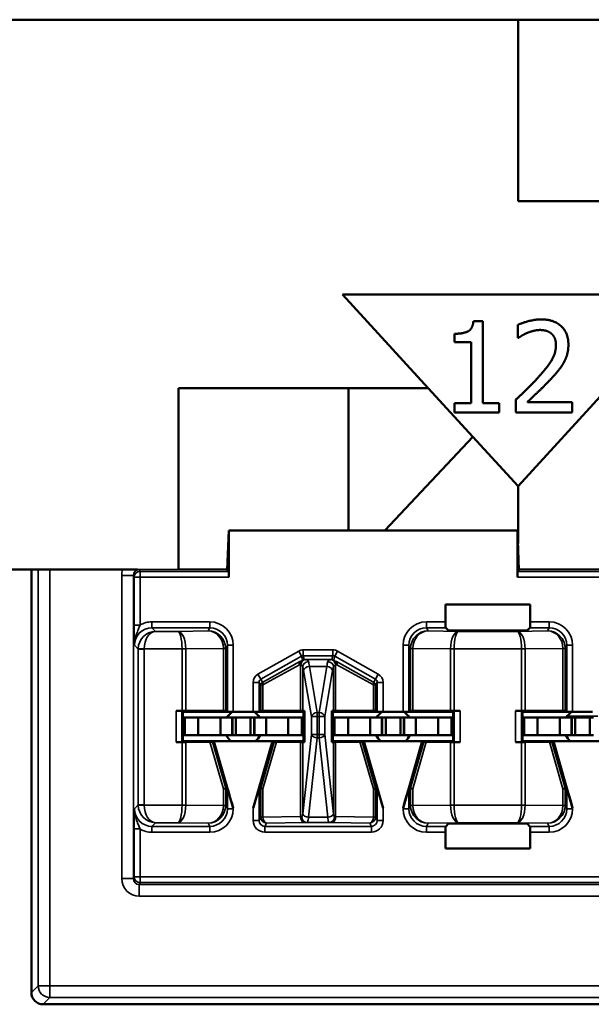
# Model space of a CAD drawing. Units: inches. Extents: x 0.1 to 45.2, y 0.8 to 28.5.
# Drawn here: x 14.8 to 15.3, y 9.1 to 9.9 of the extents above; entities that cross this region are included whole.
import ezdxf

# ---------------------------------------------------------------- set-up
doc = ezdxf.new("R2010")
doc.units = ezdxf.units.IN
doc.header["$LTSCALE"] = 1.333333
doc.header["$MEASUREMENT"] = 0
doc.layers.add('Visible (ANSI)', color=7, linetype='Continuous', lineweight=50)
doc.layers.add('Visible Narrow (ANSI)', color=7, linetype='Continuous', lineweight=35)

msp = doc.modelspace()

# ---------------------------------------------------------------- linework, layer by layer
at = {"layer": 'Visible (ANSI)'}
for p, q in [((14.68426, 9.90299), (15.19326, 9.90299)), ((15.19326, 9.90299), (15.33826, 9.90299)), ((15.19326, 9.74799), (15.19326, 9.90299)), ((15.55157, 9.74799), (15.19326, 9.74799)), ((15.11657, 9.58799), (15.04326, 9.66799)), ((15.04326, 9.66799), (15.34326, 9.66799)), ((15.15512, 9.64542), (15.16321, 9.64542)), ((15.16321, 9.64542), (15.16321, 9.57513)), ((15.19305, 9.63101), (15.19305, 9.64214)), ((15.139, 9.62741), (15.139, 9.63455)), ((15.19362, 9.63101), (15.19305, 9.63101)), ((15.15316, 9.62741), (15.139, 9.62741)), ((15.15316, 9.57513), (15.15316, 9.62741)), ((14.90326, 9.43318), (14.90326, 9.58799)), ((14.90326, 9.58799), (15.11657, 9.58799)), ((15.04826, 9.46641), (15.04826, 9.58799)), ((15.11657, 9.58799), (15.15452, 9.54657)), ((15.19326, 9.50429), (15.26996, 9.58799)), ((15.1914, 9.56717), (15.1914, 9.57823)), ((15.139, 9.57513), (15.15316, 9.57513)), ((15.139, 9.56717), (15.139, 9.57513)), ((15.16321, 9.57513), (15.17706, 9.57513)), ((15.17706, 9.57513), (15.17706, 9.56717)), ((15.2012, 9.57621), (15.23951, 9.57621)), ((15.23951, 9.57621), (15.23951, 9.56717)), ((15.17706, 9.56717), (15.139, 9.56717)), ((15.23951, 9.56717), (15.1914, 9.56717)), ((15.07952, 9.46641), (15.15452, 9.54657)), ((15.15452, 9.54657), (15.19326, 9.50429)), ((15.19326, 9.50429), (15.19326, 9.45537)), ((14.94485, 9.4329), (14.94602, 9.46641)), ((14.9462, 9.46641), (14.94602, 9.46641)), ((14.9462, 9.46641), (15.1927, 9.46641)), ((14.9462, 9.42644), (14.9462, 9.46641)), ((15.1927, 9.46641), (15.19288, 9.46641)), ((15.1927, 9.46641), (15.1927, 9.42644)), ((15.19288, 9.46641), (15.19405, 9.4329)), ((14.86821, 9.43299), (14.39426, 9.43299)), ((14.77745, 9.43299), (14.77745, 9.0714)), ((14.77745, 9.0764), (14.77745, 9.43299)), ((14.9445, 9.4329), (14.94443, 9.43299)), ((14.94485, 9.43299), (14.94443, 9.43299)), ((14.9445, 9.4329), (14.94485, 9.4329)), ((14.94603, 9.43143), (14.94485, 9.4329)), ((15.19405, 9.4329), (15.19287, 9.43143)), ((15.19446, 9.43299), (15.19404, 9.43299)), ((15.19405, 9.4329), (15.1944, 9.4329)), ((15.19446, 9.43299), (15.1944, 9.4329)), ((15.13135, 9.38832), (15.13135, 9.40321)), ((15.13135, 9.40321), (15.20355, 9.40321)), ((15.20355, 9.40321), (15.20355, 9.38832)), ((15.13389, 9.38087), (15.13144, 9.38332)), ((15.19601, 9.38079), (15.13888, 9.38079)), ((15.20346, 9.38332), (15.20101, 9.38087)), ((14.90618, 9.31228), (14.9011, 9.31228)), ((14.90695, 9.31141), (14.9061, 9.31226)), ((14.90695, 9.31141), (14.90695, 9.28641)), ((14.90695, 9.31141), (14.94991, 9.31141)), ((14.94162, 9.31216), (14.90933, 9.31227)), ((14.94348, 9.31214), (14.94491, 9.31143)), ((14.94991, 9.31141), (14.96699, 9.31141)), ((14.96699, 9.31141), (15.00995, 9.31141)), ((14.97199, 9.31143), (14.97342, 9.31214)), ((15.00748, 9.31227), (14.97527, 9.31216)), ((15.00926, 9.31229), (15.01087, 9.31233)), ((15.00995, 9.31141), (15.01087, 9.31233)), ((15.00995, 9.28641), (15.00995, 9.31141)), ((15.01087, 9.31233), (15.01087, 9.28548)), ((15.03403, 9.28548), (15.03403, 9.31233)), ((15.03403, 9.31233), (15.03563, 9.31229)), ((15.03495, 9.31141), (15.03403, 9.31233)), ((15.03495, 9.31141), (15.03495, 9.28641)), ((15.03495, 9.31141), (15.07791, 9.31141)), ((15.06962, 9.31216), (15.03741, 9.31227)), ((15.07148, 9.31214), (15.07291, 9.31143)), ((15.07791, 9.31141), (15.09499, 9.31141)), ((15.13795, 9.31141), (15.09499, 9.31141)), ((15.09999, 9.31143), (15.10142, 9.31214)), ((15.13557, 9.31227), (15.10327, 9.31216)), ((15.1388, 9.31226), (15.13795, 9.31141)), ((15.13795, 9.28641), (15.13795, 9.31141)), ((15.1438, 9.31228), (15.13872, 9.31228)), ((15.19618, 9.31228), (15.1911, 9.31228)), ((15.19695, 9.31141), (15.1961, 9.31226)), ((15.19695, 9.31141), (15.19695, 9.28641)), ((15.19695, 9.31141), (15.23991, 9.31141)), ((15.23162, 9.31216), (15.19933, 9.31227)), ((15.23348, 9.31214), (15.23491, 9.31143)), ((15.23991, 9.31141), (15.25699, 9.31141)), ((14.90845, 9.30641), (14.90695, 9.30641)), ((14.92, 9.30641), (14.90845, 9.30641)), ((14.90845, 9.29141), (14.90845, 9.30641)), ((14.92, 9.30641), (14.93895, 9.30641)), ((14.92, 9.29141), (14.92, 9.30641)), ((14.93895, 9.30641), (14.94895, 9.30641)), ((14.93895, 9.29141), (14.93895, 9.30641)), ((14.9492, 9.30641), (14.94895, 9.30641)), ((14.94895, 9.29141), (14.94895, 9.30641)), ((14.9492, 9.30641), (14.9522, 9.30641)), ((14.9492, 9.29141), (14.9492, 9.30641)), ((14.9522, 9.30641), (14.9647, 9.30641)), ((14.9522, 9.29141), (14.9522, 9.30641)), ((14.9677, 9.30641), (14.9647, 9.30641)), ((14.9647, 9.29141), (14.9647, 9.30641)), ((14.9677, 9.30641), (14.96795, 9.30641)), ((14.9677, 9.29141), (14.9677, 9.30641)), ((14.97795, 9.30641), (14.96795, 9.30641)), ((14.96795, 9.29141), (14.96795, 9.30641)), ((14.9969, 9.30641), (14.97795, 9.30641)), ((14.97795, 9.29141), (14.97795, 9.30641)), ((14.9969, 9.30641), (15.00845, 9.30641)), ((14.9969, 9.29141), (14.9969, 9.30641)), ((15.00845, 9.30641), (15.00995, 9.30641)), ((15.00845, 9.29141), (15.00845, 9.30641)), ((15.03645, 9.30641), (15.03495, 9.30641)), ((15.048, 9.30641), (15.03645, 9.30641)), ((15.03645, 9.29141), (15.03645, 9.30641)), ((15.048, 9.30641), (15.06695, 9.30641)), ((15.048, 9.29141), (15.048, 9.30641)), ((15.06695, 9.30641), (15.07695, 9.30641)), ((15.06695, 9.29141), (15.06695, 9.30641)), ((15.0772, 9.30641), (15.07695, 9.30641)), ((15.07695, 9.29141), (15.07695, 9.30641)), ((15.0772, 9.30641), (15.0802, 9.30641)), ((15.0772, 9.29141), (15.0772, 9.30641)), ((15.0802, 9.30641), (15.0927, 9.30641)), ((15.0802, 9.29141), (15.0802, 9.30641)), ((15.0957, 9.30641), (15.0927, 9.30641)), ((15.0927, 9.29141), (15.0927, 9.30641)), ((15.0957, 9.30641), (15.09595, 9.30641)), ((15.0957, 9.29141), (15.0957, 9.30641)), ((15.10595, 9.30641), (15.09595, 9.30641)), ((15.09595, 9.29141), (15.09595, 9.30641)), ((15.1249, 9.30641), (15.10595, 9.30641)), ((15.10595, 9.29141), (15.10595, 9.30641)), ((15.1249, 9.30641), (15.13645, 9.30641)), ((15.1249, 9.29141), (15.1249, 9.30641)), ((15.13645, 9.30641), (15.13795, 9.30641)), ((15.13645, 9.29141), (15.13645, 9.30641)), ((15.19845, 9.30641), (15.19695, 9.30641)), ((15.21, 9.30641), (15.19845, 9.30641)), ((15.19845, 9.29141), (15.19845, 9.30641)), ((15.21, 9.30641), (15.22895, 9.30641)), ((15.21, 9.29141), (15.21, 9.30641)), ((15.22895, 9.30641), (15.23895, 9.30641)), ((15.22895, 9.29141), (15.22895, 9.30641)), ((15.2392, 9.30641), (15.23895, 9.30641)), ((15.23895, 9.29141), (15.23895, 9.30641)), ((15.2392, 9.30641), (15.2422, 9.30641)), ((15.2392, 9.29141), (15.2392, 9.30641)), ((15.2422, 9.30641), (15.2547, 9.30641)), ((15.2422, 9.29141), (15.2422, 9.30641)), ((15.2577, 9.30641), (15.2547, 9.30641)), ((15.2547, 9.29141), (15.2547, 9.30641)), ((14.90845, 9.29141), (14.90695, 9.29141)), ((14.92, 9.29141), (14.90845, 9.29141)), ((14.92, 9.29141), (14.93895, 9.29141)), ((14.93895, 9.29141), (14.94895, 9.29141)), ((14.9492, 9.29141), (14.94895, 9.29141)), ((14.9492, 9.29141), (14.9522, 9.29141)), ((14.9522, 9.29141), (14.9647, 9.29141)), ((14.9677, 9.29141), (14.9647, 9.29141)), ((14.9677, 9.29141), (14.96795, 9.29141)), ((14.97795, 9.29141), (14.96795, 9.29141)), ((14.9969, 9.29141), (14.97795, 9.29141)), ((14.9969, 9.29141), (15.00845, 9.29141)), ((15.00845, 9.29141), (15.00995, 9.29141)), ((15.03645, 9.29141), (15.03495, 9.29141)), ((15.048, 9.29141), (15.03645, 9.29141)), ((15.048, 9.29141), (15.06695, 9.29141)), ((15.06695, 9.29141), (15.07695, 9.29141)), ((15.0772, 9.29141), (15.07695, 9.29141)), ((15.0772, 9.29141), (15.0802, 9.29141)), ((15.0802, 9.29141), (15.0927, 9.29141)), ((15.0957, 9.29141), (15.0927, 9.29141)), ((15.0957, 9.29141), (15.09595, 9.29141)), ((15.10595, 9.29141), (15.09595, 9.29141)), ((15.1249, 9.29141), (15.10595, 9.29141)), ((15.1249, 9.29141), (15.13645, 9.29141)), ((15.13645, 9.29141), (15.13795, 9.29141)), ((15.19845, 9.29141), (15.19695, 9.29141)), ((15.21, 9.29141), (15.19845, 9.29141)), ((15.21, 9.29141), (15.22895, 9.29141)), ((15.22895, 9.29141), (15.23895, 9.29141)), ((15.2392, 9.29141), (15.23895, 9.29141)), ((15.2392, 9.29141), (15.2422, 9.29141)), ((15.2422, 9.29141), (15.2547, 9.29141)), ((15.2577, 9.29141), (15.2547, 9.29141)), ((14.9011, 9.28553), (14.90618, 9.28553)), ((14.9061, 9.28555), (14.90695, 9.28641)), ((14.90695, 9.28641), (14.93345, 9.28641)), ((14.90933, 9.28554), (14.93001, 9.28561)), ((14.93345, 9.28641), (14.93206, 9.28563)), ((14.98345, 9.28641), (14.93345, 9.28641)), ((14.93345, 9.28641), (14.94991, 9.22917)), ((14.98345, 9.28641), (14.96699, 9.22917)), ((14.98484, 9.28563), (14.98345, 9.28641)), ((14.98345, 9.28641), (15.00995, 9.28641)), ((14.98689, 9.28561), (15.00748, 9.28554)), ((15.01087, 9.28548), (15.00926, 9.28552)), ((15.00995, 9.28641), (15.01087, 9.28548)), ((15.03495, 9.28641), (15.03403, 9.28548)), ((15.03563, 9.28552), (15.03403, 9.28548)), ((15.03495, 9.28641), (15.06145, 9.28641)), ((15.03741, 9.28554), (15.05801, 9.28561)), ((15.06145, 9.28641), (15.06006, 9.28563)), ((15.11145, 9.28641), (15.06145, 9.28641)), ((15.06145, 9.28641), (15.07791, 9.22917)), ((15.11145, 9.28641), (15.09499, 9.22917)), ((15.11284, 9.28563), (15.11145, 9.28641)), ((15.11145, 9.28641), (15.13795, 9.28641)), ((15.11489, 9.28561), (15.13557, 9.28554)), ((15.1388, 9.28555), (15.13795, 9.28641)), ((15.13872, 9.28553), (15.1438, 9.28553)), ((15.19618, 9.28553), (15.1911, 9.28553)), ((15.1961, 9.28555), (15.19695, 9.28641)), ((15.19695, 9.28641), (15.22345, 9.28641)), ((15.19933, 9.28554), (15.22001, 9.28561)), ((15.22345, 9.28641), (15.22206, 9.28563)), ((15.27345, 9.28641), (15.22345, 9.28641)), ((15.22345, 9.28641), (15.23991, 9.22917)), ((14.94491, 9.2464), (14.94348, 9.2462)), ((14.97342, 9.2462), (14.97199, 9.2464)), ((15.07291, 9.2464), (15.07148, 9.2462)), ((15.10142, 9.2462), (15.09999, 9.2464)), ((15.23491, 9.2464), (15.23348, 9.2462)), ((15.13144, 9.21349), (15.13389, 9.21594)), ((15.13888, 9.21602), (15.19601, 9.21602)), ((15.20101, 9.21594), (15.20346, 9.21349)), ((15.13135, 9.1946), (15.13135, 9.20849)), ((15.20355, 9.20849), (15.20355, 9.1946)), ((15.20355, 9.1946), (15.13135, 9.1946)), ((14.78745, 9.06141), (18.99745, 9.06141)), ((15.34745, 9.06141), (14.79245, 9.06141))]:
    msp.add_line(p, q, dxfattribs=at)
for centre, start, end in [((14.95845, 9.29841), 125.65909, 150), ((14.95845, 9.29841), 30, 54.34091), ((15.08645, 9.29841), 125.65909, 150), ((15.08645, 9.29841), 30, 54.34091), ((15.24845, 9.29841), 125.65909, 150), ((14.95845, 9.29841), 205.94448, 228.59038), ((14.95845, 9.29841), 311.40962, 334.05552), ((15.08645, 9.29841), 205.94448, 228.59038), ((15.08645, 9.29841), 311.40962, 334.05552), ((15.24845, 9.29841), 205.94448, 228.59038)]:
    msp.add_arc(centre, 0.016, start, end, dxfattribs=at)
for centre, major_axis, ratio, start_param, end_param in [((14.94445, 9.44298), (0, 0.01), 0.034921, 2.8369, 3.097959), ((14.94602, 9.42644), (0, 0.005), 0.034921, 4.712389, 6.239552), ((15.19288, 9.42644), (0, -0.005), 0.034921, 3.185226, 4.712389), ((15.19445, 9.44298), (0, -0.01), 0.034921, 0.043633, 0.304693), ((15.13144, 9.38832), (0, 0.005), 0.017455, 1.570796, 3.124139), ((15.20346, 9.38832), (0, -0.005), 0.017455, 0.017453, 1.570796), ((15.13888, 9.38087), (0.005, 0), 0.017455, 3.159046, 4.712389), ((15.19601, 9.38087), (0.005, 0), 0.017455, 4.712389, 6.265732), ((14.9011, 9.31226), (0.005, 0), 0.004363, 0.004363, 1.570796), ((14.90618, 9.31226), (0.005, 0), 0.004363, 0.889498, 1.570796), ((14.93848, 9.31214), (0.005, 0), 0.004363, 0.008727, 0.889498), ((14.94991, 9.31143), (0.005, 0), 0.004363, 3.150319, 4.712389), ((14.96699, 9.31143), (0.005, 0), 0.004363, 4.712389, 6.274458), ((14.97842, 9.31214), (0.005, 0), 0.004363, 2.252095, 3.132866), ((15.00434, 9.31229), (0.005, 0), 0.004363, 5.393687, 6.114795), ((15.04056, 9.31229), (0.005, 0), 0.004363, 3.309983, 4.031091), ((15.06648, 9.31214), (0.005, 0), 0.004363, 0.008727, 0.889498), ((15.07791, 9.31143), (0.005, 0), 0.004363, 3.150319, 4.712389), ((15.09499, 9.31143), (0.005, 0), 0.004363, 4.712389, 6.274458), ((15.10642, 9.31214), (0.005, 0), 0.004363, 2.252095, 3.132866), ((15.13872, 9.31226), (0.005, 0), 0.004363, 1.570796, 2.252095), ((15.1438, 9.31226), (0.005, 0), 0.004363, 1.570796, 3.137229), ((15.1911, 9.31226), (0.005, 0), 0.004363, 0.004363, 1.570796), ((15.19618, 9.31226), (0.005, 0), 0.004363, 0.889498, 1.570796), ((15.22848, 9.31214), (0.005, 0), 0.004363, 0.008727, 0.889498), ((15.23991, 9.31143), (0.005, 0), 0.004363, 3.150319, 4.712389), ((14.9011, 9.28555), (-0.005, 0), 0.004363, 1.570796, 3.137229), ((14.90618, 9.28555), (-0.005, 0), 0.004363, 1.570796, 2.252094), ((14.92685, 9.28563), (0.00521, 0), 0.004293, 5.363321, 6.275481), ((14.99005, 9.28563), (0.00521, 0), 0.004293, 3.149297, 4.061457), ((15.00434, 9.28552), (-0.005, 0), 0.004363, 3.309983, 4.031091), ((15.04056, 9.28552), (-0.005, 0), 0.004363, 5.393687, 6.114795), ((15.05485, 9.28563), (0.00521, 0), 0.004293, 5.363321, 6.275481), ((15.11805, 9.28563), (0.00521, 0), 0.004293, 3.149297, 4.061457), ((15.13872, 9.28555), (-0.005, 0), 0.004363, 0.889498, 1.570796), ((15.1438, 9.28555), (-0.005, 0), 0.004363, 0.004363, 1.570796), ((15.1911, 9.28555), (-0.005, 0), 0.004363, 1.570796, 3.137229), ((15.19618, 9.28555), (-0.005, 0), 0.004363, 1.570796, 2.252094), ((15.21685, 9.28563), (0.00521, 0), 0.004293, 5.363321, 6.275481), ((14.93848, 9.24549), (0.005, 0.00071), 0.111384, 5.377883, 6.258655), ((14.94351, 9.22811), (-0.00003, 0.01809), 0.002474, 0.000344, 0.031733), ((14.94991, 9.22901), (-0.005, 0.01739), 0.002411, 4.720776, 6.282846), ((14.96699, 9.22901), (0.005, 0.01739), 0.002411, 0.00034, 1.562409), ((14.97339, 9.22811), (0.00003, 0.01809), 0.002474, 6.251453, 6.282842), ((14.97842, 9.24549), (-0.005, 0.00071), 0.111384, 0.024531, 0.905302), ((15.06648, 9.24549), (0.005, 0.00071), 0.111384, 5.377883, 6.258655), ((15.07151, 9.22811), (-0.00003, 0.01809), 0.002474, 0.000344, 0.031733), ((15.07791, 9.22901), (-0.005, 0.01739), 0.002411, 4.720776, 6.282846), ((15.09499, 9.22901), (0.005, 0.01739), 0.002411, 0.00034, 1.562409), ((15.10139, 9.22811), (0.00003, 0.01809), 0.002474, 6.251453, 6.282842), ((15.10642, 9.24549), (-0.005, 0.00071), 0.111384, 0.024531, 0.905302), ((15.22848, 9.24549), (0.005, 0.00071), 0.111384, 5.377883, 6.258655), ((15.23351, 9.22811), (-0.00003, 0.01809), 0.002474, 0.000344, 0.031733), ((15.23991, 9.22901), (-0.005, 0.01739), 0.002411, 4.720776, 6.282846), ((15.13888, 9.21594), (-0.005, 0), 0.017455, 4.712389, 6.265732), ((15.19601, 9.21594), (-0.005, 0), 0.017455, 3.159046, 4.712389), ((15.13144, 9.20849), (0, 0.005), 0.017455, 0.017453, 1.570796), ((15.20346, 9.20849), (0, -0.005), 0.017455, 1.570796, 3.124139), ((14.78745, 9.07141), (-0.00707, -0.00707), 0.999695, 5.497939, 7.068431)]:
    msp.add_ellipse(centre, major_axis=major_axis, ratio=ratio, start_param=start_param, end_param=end_param, dxfattribs=at)
for points in [[(15.139, 9.63455), (15.14703, 9.63455), (15.15462, 9.6391), (15.15512, 9.64542)], [(15.19305, 9.64214), (15.19627, 9.64372), (15.20784, 9.64681), (15.21302, 9.64681)], [(15.21302, 9.64681), (15.22396, 9.64681), (15.23628, 9.63525), (15.23628, 9.62539)], [(15.21226, 9.63777), (15.20948, 9.63777), (15.20379, 9.63638), (15.2012, 9.63531)], [(15.22181, 9.63461), (15.21997, 9.63619), (15.21517, 9.63777), (15.21226, 9.63777)], [(15.2012, 9.63531), (15.19899, 9.63442), (15.19488, 9.6319), (15.19362, 9.63101)], [(15.22566, 9.62482), (15.22566, 9.6281), (15.22364, 9.63303), (15.22181, 9.63461)], [(15.21024, 9.597), (15.21915, 9.6068), (15.22566, 9.61856), (15.22566, 9.62482)], [(15.23628, 9.62539), (15.23628, 9.62077), (15.23413, 9.61306), (15.23224, 9.60977)], [(15.23224, 9.60977), (15.23034, 9.60636), (15.22484, 9.59966), (15.22181, 9.59644)], [(15.1914, 9.57823), (15.19659, 9.5831), (15.20582, 9.59214), (15.21024, 9.597)], [(15.22181, 9.59644), (15.21688, 9.59106), (15.2048, 9.57956), (15.2012, 9.57621)]]:
    msp.add_open_spline(points, degree=2, dxfattribs=at)
at = {"layer": 'Visible Narrow (ANSI)'}
for p, q in [((14.78326, 9.43299), (14.78326, 9.07722)), ((14.79326, 9.07722), (14.79326, 9.43299)), ((14.85462, 9.42798), (14.85462, 9.16884)), ((14.86462, 9.42798), (14.85462, 9.42798)), ((14.86462, 9.42798), (14.86524, 9.42644)), ((14.86462, 9.16884), (14.86462, 9.42798)), ((14.86524, 9.42644), (14.86524, 9.38554)), ((14.86524, 9.42644), (14.87024, 9.42644)), ((14.86961, 9.43299), (14.86961, 9.43318)), ((14.90326, 9.43318), (14.86961, 9.43318)), ((14.87024, 9.43143), (14.86961, 9.43299)), ((14.86961, 9.43299), (14.94443, 9.43299)), ((14.94603, 9.43143), (14.87024, 9.43143)), ((14.87024, 9.42644), (14.87024, 9.43143)), ((14.87024, 9.38554), (14.87024, 9.42644)), ((14.87024, 9.42644), (14.9462, 9.42644)), ((14.94434, 9.43344), (14.90326, 9.43344)), ((15.1927, 9.42644), (16.04466, 9.42644)), ((16.04466, 9.43143), (15.19287, 9.43143)), ((15.19446, 9.43299), (16.04529, 9.43299)), ((15.33826, 9.43344), (15.19455, 9.43344)), ((14.87024, 9.38554), (14.86524, 9.38554)), ((14.92991, 9.38832), (14.88041, 9.38832)), ((14.88041, 9.38332), (14.88041, 9.38832)), ((14.92991, 9.38332), (14.92991, 9.38832)), ((15.13135, 9.38832), (15.11499, 9.38832)), ((15.11499, 9.38332), (15.11499, 9.38832)), ((15.21991, 9.38832), (15.20355, 9.38832)), ((15.21991, 9.38332), (15.21991, 9.38832)), ((14.88355, 9.38017), (14.88041, 9.38332)), ((14.88041, 9.38332), (14.92991, 9.38332)), ((14.90263, 9.38017), (14.88355, 9.38017)), ((14.92852, 9.38054), (14.90263, 9.38017)), ((14.92991, 9.38332), (14.92852, 9.38054)), ((15.11638, 9.38054), (15.11499, 9.38332)), ((15.11499, 9.38332), (15.13144, 9.38332)), ((15.14227, 9.38017), (15.11638, 9.38054)), ((15.19263, 9.38017), (15.14227, 9.38017)), ((15.21852, 9.38054), (15.19263, 9.38017)), ((15.20346, 9.38332), (15.21991, 9.38332)), ((15.21991, 9.38332), (15.21852, 9.38054)), ((14.86541, 9.36832), (14.86873, 9.365)), ((14.94348, 9.36546), (14.94491, 9.36832)), ((14.94491, 9.36832), (14.94991, 9.36832)), ((14.94491, 9.36832), (14.94491, 9.31143)), ((14.94991, 9.31141), (14.94991, 9.36832)), ((15.09499, 9.36832), (15.09499, 9.31141)), ((15.09999, 9.36832), (15.09499, 9.36832)), ((15.09999, 9.36832), (15.10142, 9.36546)), ((15.09999, 9.31143), (15.09999, 9.36832)), ((15.23348, 9.36546), (15.23491, 9.36832)), ((15.23491, 9.36832), (15.23991, 9.36832)), ((15.23491, 9.36832), (15.23491, 9.31143)), ((15.23991, 9.31141), (15.23991, 9.36832)), ((14.87373, 9.36517), (14.86873, 9.36526)), ((14.87373, 9.365), (14.86873, 9.365)), ((14.86873, 9.365), (14.86873, 9.23181)), ((14.87373, 9.36517), (14.90618, 9.36517)), ((14.87373, 9.23181), (14.87373, 9.365)), ((14.90933, 9.36519), (14.90618, 9.36517)), ((14.90618, 9.36517), (14.90618, 9.36514)), ((14.90933, 9.36514), (14.90618, 9.36514)), ((14.90618, 9.36514), (14.90618, 9.31228)), ((14.90933, 9.36514), (14.94162, 9.36559)), ((14.90933, 9.31227), (14.90933, 9.36514)), ((14.94348, 9.36546), (14.94162, 9.36546)), ((14.94162, 9.36546), (14.94162, 9.31216)), ((14.94348, 9.31214), (14.94348, 9.36546)), ((15.00582, 9.36328), (14.97104, 9.34354)), ((14.97351, 9.33919), (15.00828, 9.35893)), ((15.00828, 9.35893), (15.00582, 9.36328)), ((15.00828, 9.35893), (15.00916, 9.35561)), ((15.03513, 9.36432), (15.00976, 9.36432)), ((15.00976, 9.35932), (15.00976, 9.36432)), ((15.00976, 9.35932), (15.03513, 9.35932)), ((15.01064, 9.356), (15.00976, 9.35932)), ((15.03513, 9.35932), (15.03426, 9.356)), ((15.03513, 9.35932), (15.03513, 9.36432)), ((15.03574, 9.35561), (15.03662, 9.35893)), ((15.03662, 9.35893), (15.03908, 9.36328)), ((15.03662, 9.35893), (15.07139, 9.33919)), ((15.07385, 9.34354), (15.03908, 9.36328)), ((15.10327, 9.36546), (15.10142, 9.36546)), ((15.10142, 9.36546), (15.10142, 9.31214)), ((15.10327, 9.36559), (15.13557, 9.36514)), ((15.10327, 9.31216), (15.10327, 9.36546)), ((15.13872, 9.36517), (15.13557, 9.36519)), ((15.13872, 9.36514), (15.13557, 9.36514)), ((15.13557, 9.36514), (15.13557, 9.31227)), ((15.13872, 9.36517), (15.19618, 9.36517)), ((15.13872, 9.36514), (15.13872, 9.36517)), ((15.13872, 9.31228), (15.13872, 9.36514)), ((15.19933, 9.36519), (15.19618, 9.36517)), ((15.19618, 9.36517), (15.19618, 9.36514)), ((15.19933, 9.36514), (15.19618, 9.36514)), ((15.19618, 9.36514), (15.19618, 9.31228)), ((15.19933, 9.36514), (15.23162, 9.36559)), ((15.19933, 9.31227), (15.19933, 9.36514)), ((15.23348, 9.36546), (15.23162, 9.36546)), ((15.23162, 9.36546), (15.23162, 9.31216)), ((15.23348, 9.31214), (15.23348, 9.36546)), ((14.97527, 9.3345), (15.00644, 9.35168)), ((15.00685, 9.35429), (14.97568, 9.3371)), ((15.00748, 9.351), (15.00748, 9.31227)), ((15.03374, 9.35599), (15.01116, 9.35599)), ((15.02167, 9.31087), (15.015, 9.35014)), ((15.015, 9.35014), (15.0299, 9.35014)), ((15.0299, 9.35014), (15.02323, 9.31087)), ((15.03741, 9.31227), (15.03741, 9.351)), ((15.06922, 9.3371), (15.03805, 9.35429)), ((15.03846, 9.35168), (15.06962, 9.3345)), ((14.97351, 9.33919), (14.97104, 9.34354)), ((15.00926, 9.31229), (15.00926, 9.34979)), ((15.01007, 9.3466), (15.01674, 9.30733)), ((15.02816, 9.30733), (15.03483, 9.3466)), ((15.03563, 9.34979), (15.03563, 9.31229)), ((15.07139, 9.33919), (15.07385, 9.34354)), ((14.96699, 9.33658), (14.96699, 9.31141)), ((14.97199, 9.33658), (14.96699, 9.33658)), ((14.97199, 9.31143), (14.97199, 9.33658)), ((14.97199, 9.33658), (14.97342, 9.33411)), ((14.97342, 9.33411), (14.97342, 9.31214)), ((14.97494, 9.33671), (14.97351, 9.33919)), ((14.97527, 9.31216), (14.97527, 9.3345)), ((15.06962, 9.3345), (15.06962, 9.31216)), ((15.07139, 9.33919), (15.06996, 9.33671)), ((15.07148, 9.33411), (15.07291, 9.33658)), ((15.07148, 9.31214), (15.07148, 9.33411)), ((15.07291, 9.33658), (15.07791, 9.33658)), ((15.07291, 9.33658), (15.07291, 9.31143)), ((15.07791, 9.31141), (15.07791, 9.33658)), ((14.9011, 9.31228), (14.9011, 9.28553)), ((14.9061, 9.28555), (14.9061, 9.31226)), ((15.02167, 9.31087), (15.02167, 9.30733)), ((15.02323, 9.31087), (15.02167, 9.31087)), ((15.02323, 9.30733), (15.02323, 9.31087)), ((15.1388, 9.31226), (15.1388, 9.28555)), ((15.1438, 9.28553), (15.1438, 9.31228)), ((15.1911, 9.31228), (15.1911, 9.28553)), ((15.1961, 9.28555), (15.1961, 9.31226)), ((15.01674, 9.30733), (15.02167, 9.30733)), ((15.01674, 9.30733), (15.01674, 9.29188)), ((15.02167, 9.29188), (15.02167, 9.30733)), ((15.02167, 9.30733), (15.02323, 9.30733)), ((15.02323, 9.30733), (15.02816, 9.30733)), ((15.02323, 9.30733), (15.02323, 9.29188)), ((15.02816, 9.29188), (15.02816, 9.30733)), ((15.23551, 9.30782), (15.26139, 9.30782)), ((15.01674, 9.29188), (15.00926, 9.22416)), ((15.02167, 9.29188), (15.01674, 9.29188)), ((15.02167, 9.29188), (15.02167, 9.28916)), ((15.02323, 9.29188), (15.02167, 9.29188)), ((15.02816, 9.29188), (15.02323, 9.29188)), ((15.02323, 9.28916), (15.02323, 9.29188)), ((15.03563, 9.22416), (15.02816, 9.29188)), ((14.90618, 9.28553), (14.90618, 9.23168)), ((14.90933, 9.23168), (14.90933, 9.28554)), ((14.93001, 9.28561), (14.94162, 9.24549)), ((14.94348, 9.2462), (14.93206, 9.28563)), ((14.98484, 9.28563), (14.97342, 9.2462)), ((14.97527, 9.24549), (14.98689, 9.28561)), ((15.00748, 9.28554), (15.00748, 9.22181)), ((15.00926, 9.22416), (15.00926, 9.28552)), ((15.01419, 9.22143), (15.02167, 9.28916)), ((15.02167, 9.28916), (15.02323, 9.28916)), ((15.02323, 9.28916), (15.0307, 9.22143)), ((15.03563, 9.28552), (15.03563, 9.22416)), ((15.03741, 9.22181), (15.03741, 9.28554)), ((15.05801, 9.28561), (15.06962, 9.24549)), ((15.07148, 9.2462), (15.06006, 9.28563)), ((15.11284, 9.28563), (15.10142, 9.2462)), ((15.10327, 9.24549), (15.11489, 9.28561)), ((15.13557, 9.28554), (15.13557, 9.23168)), ((15.13872, 9.23168), (15.13872, 9.28553)), ((15.19618, 9.28553), (15.19618, 9.23168)), ((15.19933, 9.23168), (15.19933, 9.28554)), ((15.22001, 9.28561), (15.23162, 9.24549)), ((15.23348, 9.2462), (15.22206, 9.28563)), ((14.94162, 9.24549), (14.94162, 9.23135)), ((14.94348, 9.23135), (14.94348, 9.24619)), ((14.94491, 9.2464), (14.94491, 9.22849)), ((14.97199, 9.21849), (14.97199, 9.2464)), ((14.97342, 9.24619), (14.97342, 9.22135)), ((14.97527, 9.22135), (14.97527, 9.24549)), ((15.06962, 9.24549), (15.06962, 9.22135)), ((15.07148, 9.22135), (15.07148, 9.24619)), ((15.07291, 9.2464), (15.07291, 9.21849)), ((15.09999, 9.22849), (15.09999, 9.2464)), ((15.10142, 9.24619), (15.10142, 9.23135)), ((15.10327, 9.23135), (15.10327, 9.24549)), ((15.23162, 9.24549), (15.23162, 9.23135)), ((15.23348, 9.23135), (15.23348, 9.24619)), ((15.23491, 9.2464), (15.23491, 9.22849)), ((14.86873, 9.23181), (14.86541, 9.22849)), ((14.86873, 9.23181), (14.87373, 9.23181)), ((14.86873, 9.23155), (14.87373, 9.23164)), ((14.90618, 9.23164), (14.87373, 9.23164)), ((14.90618, 9.23168), (14.90618, 9.23164)), ((14.90618, 9.23168), (14.90933, 9.23168)), ((14.90618, 9.23164), (14.90933, 9.23162)), ((14.94162, 9.23122), (14.90933, 9.23168)), ((14.94162, 9.23135), (14.94348, 9.23135)), ((14.94491, 9.22849), (14.94348, 9.23135)), ((14.94991, 9.22849), (14.94491, 9.22849)), ((14.94991, 9.22849), (14.94991, 9.22917)), ((14.96699, 9.22917), (14.96699, 9.21849)), ((15.07791, 9.21849), (15.07791, 9.22917)), ((15.09499, 9.22917), (15.09499, 9.22849)), ((15.09999, 9.22849), (15.09499, 9.22849)), ((15.10142, 9.23135), (15.09999, 9.22849)), ((15.10142, 9.23135), (15.10327, 9.23135)), ((15.13557, 9.23168), (15.10327, 9.23122)), ((15.13557, 9.23168), (15.13872, 9.23168)), ((15.13557, 9.23162), (15.13872, 9.23164)), ((15.13872, 9.23164), (15.13872, 9.23168)), ((15.19618, 9.23164), (15.13872, 9.23164)), ((15.19618, 9.23168), (15.19933, 9.23168)), ((15.19618, 9.23168), (15.19618, 9.23164)), ((15.19618, 9.23164), (15.19933, 9.23162)), ((15.23162, 9.23122), (15.19933, 9.23168)), ((15.23162, 9.23135), (15.23348, 9.23135)), ((15.23491, 9.22849), (15.23348, 9.23135)), ((15.23491, 9.22849), (15.23991, 9.22849)), ((15.23991, 9.22849), (15.23991, 9.22917)), ((14.88041, 9.21349), (14.88355, 9.21664)), ((14.88355, 9.21664), (14.90263, 9.21664)), ((14.90263, 9.21664), (14.92852, 9.21627)), ((14.92852, 9.21627), (14.92991, 9.21349)), ((14.97199, 9.21849), (14.96699, 9.21849)), ((14.97342, 9.22135), (14.97199, 9.21849)), ((14.97342, 9.22135), (14.97527, 9.22135)), ((15.00748, 9.22181), (14.97527, 9.22135)), ((14.97699, 9.21349), (14.97842, 9.21635)), ((14.97842, 9.21635), (15.01063, 9.21681)), ((15.01248, 9.21684), (15.03242, 9.21684)), ((15.03071, 9.2214), (15.01419, 9.2214)), ((15.03426, 9.21681), (15.06648, 9.21635)), ((15.06962, 9.22135), (15.03741, 9.22181)), ((15.06648, 9.21635), (15.06791, 9.21349)), ((15.06962, 9.22135), (15.07148, 9.22135)), ((15.07291, 9.21849), (15.07148, 9.22135)), ((15.07291, 9.21849), (15.07791, 9.21849)), ((15.11499, 9.21349), (15.11638, 9.21627)), ((15.11638, 9.21627), (15.14227, 9.21664)), ((15.14227, 9.21664), (15.19263, 9.21664)), ((15.19263, 9.21664), (15.21852, 9.21627)), ((15.21852, 9.21627), (15.21991, 9.21349)), ((14.86524, 9.21127), (14.86524, 9.17038)), ((14.87024, 9.21127), (14.86524, 9.21127)), ((14.87024, 9.17038), (14.87024, 9.21127)), ((14.88041, 9.20849), (14.88041, 9.21349)), ((14.92991, 9.21349), (14.88041, 9.21349)), ((14.88041, 9.20849), (14.92991, 9.20849)), ((14.92991, 9.20849), (14.92991, 9.21349)), ((14.97699, 9.21349), (14.97699, 9.20849)), ((15.06791, 9.21349), (14.97699, 9.21349)), ((14.97699, 9.20849), (15.06791, 9.20849)), ((15.06791, 9.21349), (15.06791, 9.20849)), ((15.13144, 9.21349), (15.11499, 9.21349)), ((15.11499, 9.21349), (15.11499, 9.20849)), ((15.11499, 9.20849), (15.13135, 9.20849)), ((15.21991, 9.21349), (15.20346, 9.21349)), ((15.20355, 9.20849), (15.21991, 9.20849)), ((15.21991, 9.21349), (15.21991, 9.20849)), ((14.86462, 9.16884), (14.85462, 9.16884)), ((14.86524, 9.17038), (14.86462, 9.16884)), ((14.87024, 9.17038), (14.86524, 9.17038)), ((14.86961, 9.16382), (14.87024, 9.16538)), ((16.04466, 9.17038), (14.87024, 9.17038)), ((14.87024, 9.16538), (14.87024, 9.17038)), ((14.87024, 9.16538), (16.04466, 9.16538)), ((14.86961, 9.16382), (14.86961, 9.15383)), ((16.04529, 9.16382), (14.86961, 9.16382)), ((14.86961, 9.15383), (16.04529, 9.15383)), ((14.78326, 9.07722), (14.77745, 9.0714)), ((14.79326, 9.07722), (14.78326, 9.07722)), ((18.99163, 9.07722), (14.79326, 9.07722)), ((14.79326, 9.06722), (14.79326, 9.07722)), ((14.78745, 9.06141), (14.79326, 9.06722)), ((14.79326, 9.06722), (18.99163, 9.06722))]:
    msp.add_line(p, q, dxfattribs=at)
for centre, major_axis, ratio, start_param, end_param in [((14.86962, 9.42796), (-0.00557, 0.01394), 0.998896, 0.849672, 1.190093), ((14.86962, 9.42796), (-0.00187, 0.00467), 0.994508, 5.903243, 7.473278), ((14.87024, 9.42644), (-0.00464, -0.00186), 0.998896, 4.332447, 5.902482), ((14.88041, 9.36832), (-0.01415, 0.01415), 0.999695, 5.497939, 6.031339), ((14.9299, 9.36832), (0.00895, 0.01789), 0.99981, 5.176082, 6.746726), ((15.11499, 9.36832), (-0.00895, 0.01789), 0.99981, 5.819644, 7.390288), ((15.2199, 9.36832), (0.00895, 0.01789), 0.99981, 5.176082, 6.746726), ((14.88041, 9.36832), (-0.01061, 0.01061), 0.999493, 5.497939, 7.068431), ((14.88355, 9.36517), (-0.0058, -0.01387), 0.983654, 3.543816, 5.097159), ((14.88355, 9.36517), (0.0003, 0.015), 0.654884, 0.030565, 1.583908), ((14.90263, 9.36517), (-0.00014, 0.015), 0.446215, 4.709671, 6.263014), ((14.90263, 9.36517), (0.00007, -0.015), 0.236299, 1.569764, 3.123107), ((14.92852, 9.36554), (-0.00806, 0.01268), 0.993794, 4.157249, 5.714488), ((14.92852, 9.36554), (0.00056, -0.01499), 0.87361, 1.541653, 3.098892), ((14.9299, 9.36832), (0.00671, 0.01342), 0.999683, 5.176082, 6.746726), ((15.11499, 9.36832), (-0.00671, 0.01342), 0.999683, 5.819644, 7.390288), ((15.11638, 9.36554), (-0.00806, -0.01268), 0.993794, 3.71029, 5.267529), ((15.11638, 9.36554), (0.00056, 0.01499), 0.87361, 0.0427, 1.59994), ((15.14227, 9.36517), (-0.00014, -0.015), 0.446215, 3.161764, 4.715107), ((15.14227, 9.36517), (0.00007, 0.015), 0.236299, 0.018486, 1.571829), ((15.19263, 9.36517), (-0.00014, 0.015), 0.446215, 4.709671, 6.263014), ((15.19263, 9.36517), (0.00007, -0.015), 0.236299, 1.569764, 3.123107), ((15.21852, 9.36554), (-0.00806, 0.01268), 0.993794, 4.157249, 5.714488), ((15.21852, 9.36554), (0.00056, -0.01499), 0.87361, 1.541653, 3.098892), ((15.2199, 9.36832), (0.00671, 0.01342), 0.999683, 5.176082, 6.746726), ((14.88373, 9.365), (-0.01061, 0.01061), 0.999898, 0.768097, 0.785246), ((14.88373, 9.365), (-0.00707, 0.00707), 0.999695, 0.768097, 0.785246), ((14.8903, 9.365), (0.01903, 0.00027), 0.788321, 6.274273, 6.278169), ((14.93847, 9.36559), (0.005, 0.00007), 0.010946, 5.393613, 6.274225), ((14.93155, 9.36531), (-0.00856, -0.0054), 0.984163, 2.586277, 2.599681), ((14.9284, 9.36531), (0.01282, 0.00801), 0.989429, 5.729339, 5.742743), ((15.00976, 9.35632), (-0.00204, 0.00774), 0.999837, 6.02511, 6.54126), ((15.00976, 9.35632), (-0.00077, 0.0029), 0.999294, 6.02511, 6.54126), ((15.03513, 9.35632), (0.00204, 0.00774), 0.999837, 6.02511, 6.54126), ((15.03513, 9.35632), (0.00077, 0.0029), 0.999294, 6.02511, 6.54126), ((15.11649, 9.36531), (0.01282, -0.00801), 0.989429, 3.682035, 3.695439), ((15.10642, 9.36559), (-0.005, 0.00007), 0.010946, 0.00896, 0.889572), ((15.11335, 9.36531), (-0.00856, 0.0054), 0.984163, 0.541911, 0.555316), ((15.1546, 9.365), (-0.01903, 0.00027), 0.788321, 0.005016, 0.008913), ((15.1803, 9.365), (0.01903, 0.00027), 0.788321, 6.274273, 6.278169), ((15.22847, 9.36559), (0.005, 0.00007), 0.010946, 5.393613, 6.274225), ((15.22155, 9.36531), (-0.00856, -0.0054), 0.984163, 2.586277, 2.599681), ((15.2184, 9.36531), (0.01282, 0.00801), 0.989429, 5.729339, 5.742743), ((15.00833, 9.35168), (-0.00145, 0.00263), 0.578953, 0.021406, 1.261843), ((15.00833, 9.35168), (-0.00159, -0.00255), 0.566833, 4.676916, 5.052085), ((15.00833, 9.35168), (-0.00147, 0.00262), 0.281564, 0.018189, 1.031418), ((15.01116, 9.35099), (0.00008, 0.005), 0.682327, 0.023875, 1.581914), ((15.01064, 9.353), (0.00261, 0.00148), 0.999858, 1.054646, 1.570796), ((15.01419, 9.34979), (-0.00465, -0.00185), 0.908482, 4.365682, 5.870556), ((15.015, 9.3466), (-0.00493, -0.00084), 0.702053, 4.593602, 6.045611), ((15.01319, 9.336), (0, 0.02), 0.1275, 5.497787, 5.879232), ((15.03171, 9.336), (0, -0.02), 0.1275, 3.545546, 3.926991), ((15.0299, 9.3466), (0.00493, -0.00084), 0.702053, 0.237574, 1.689583), ((15.0307, 9.34979), (-0.00465, 0.00185), 0.908482, 3.554221, 5.059096), ((15.03374, 9.35099), (-0.00008, 0.005), 0.682327, 4.701272, 6.25931), ((15.03426, 9.353), (0.003, 0), 0.999858, 1.054646, 1.570796), ((15.03657, 9.35168), (0.00147, 0.00262), 0.281564, 5.251767, 6.264996), ((15.03657, 9.35168), (-0.00159, 0.00255), 0.566833, 4.372693, 4.747862), ((15.03657, 9.35168), (0.00145, 0.00263), 0.578953, 5.021342, 6.261779), ((14.97499, 9.33658), (-0.004, 0.00693), 0.999848, 6.275878, 7.330376), ((15.00826, 9.336), (0, -0.015), 0.17, 2.356194, 2.737639), ((15.03664, 9.336), (0, 0.015), 0.17, 0.403953, 0.785398), ((15.06991, 9.33658), (0.004, 0.00693), 0.999848, 5.235994, 6.290493), ((14.97499, 9.33658), (-0.0015, 0.0026), 0.99934, 6.275878, 7.330376), ((14.97642, 9.33411), (-0.003, 0), 0.999924, 5.228687, 6.283185), ((14.97842, 9.33524), (-0.005, -0.00114), 0.007635, 0.006993, 0.887765), ((14.97716, 9.3345), (-0.00145, 0.00263), 0.578953, 0.021406, 1.261843), ((14.97694, 9.33785), (-0.002, -0.00114), 0.015179, 0.000109, 0.88088), ((15.06796, 9.33785), (0.002, -0.00114), 0.015179, 5.402305, 6.283076), ((15.06774, 9.3345), (0.00145, 0.00263), 0.578953, 5.021342, 6.261779), ((15.06648, 9.33524), (0.005, -0.00114), 0.007635, 5.395421, 6.276192), ((15.06848, 9.33411), (0.003, 0), 0.999924, 0, 1.054499), ((15.06991, 9.33658), (0.0015, 0.0026), 0.99934, 5.235994, 6.290493), ((15.02167, 9.30733), (-0.00493, -0.00084), 0.702053, 4.593602, 6.045611), ((15.02323, 9.30733), (0.00493, -0.00084), 0.702053, 0.237574, 1.689583), ((15.02167, 9.29188), (-0.00497, 0.00055), 0.542319, 0.200825, 1.630597), ((15.02323, 9.29188), (0.00497, 0.00055), 0.542319, 4.652589, 6.082361), ((14.88041, 9.2285), (-0.01061, -0.01061), 0.999493, 5.497939, 7.068431), ((14.88373, 9.23181), (-0.01061, -0.01061), 0.999898, 5.497939, 5.515088), ((14.88355, 9.23164), (0.0058, -0.01387), 0.983654, 4.327619, 5.880962), ((14.88373, 9.23181), (-0.00707, -0.00707), 0.999695, 5.497939, 5.515088), ((14.88355, 9.23164), (-0.0003, 0.015), 0.654884, 1.557684, 3.111027), ((14.90263, 9.23164), (-0.00007, -0.015), 0.236299, 0.018486, 1.571829), ((14.90263, 9.23164), (0.00014, 0.015), 0.446215, 3.161764, 4.715107), ((14.8903, 9.23181), (0.01903, -0.00027), 0.788321, 0.005016, 0.008913), ((14.92852, 9.23127), (-0.00056, -0.01499), 0.87361, 0.0427, 1.59994), ((14.92852, 9.23127), (0.00806, 0.01268), 0.993794, 3.71029, 5.267529), ((14.9299, 9.2285), (0.00895, -0.01789), 0.99981, 5.819644, 7.390288), ((14.9299, 9.2285), (0.00671, -0.01342), 0.999683, 5.819644, 7.390288), ((14.93155, 9.2315), (0.00856, -0.0054), 0.984163, 0.541911, 0.555316), ((14.93847, 9.23122), (0.005, -0.00007), 0.010946, 0.00896, 0.889572), ((14.9284, 9.2315), (-0.01282, 0.00801), 0.989429, 3.682035, 3.695439), ((15.01419, 9.22416), (-0.00497, 0.00055), 0.542319, 0.200825, 1.630597), ((15.00434, 9.22674), (0, -0.0154), 0.324704, 1.399879, 1.402406), ((15.01419, 9.22412), (-0.00497, 0.00056), 0.542248, 0.20384, 1.631501), ((15.0307, 9.22416), (0.00497, 0.00055), 0.542319, 4.652589, 6.082361), ((15.03071, 9.22412), (0.00497, 0.00056), 0.542248, 4.651684, 6.079346), ((15.04056, 9.22674), (0, -0.0154), 0.324704, 4.880779, 4.883306), ((15.11499, 9.2285), (-0.00895, -0.01789), 0.99981, 5.176082, 6.746726), ((15.11499, 9.2285), (-0.00671, -0.01342), 0.999683, 5.176082, 6.746726), ((15.11649, 9.2315), (-0.01282, -0.00801), 0.989429, 5.729339, 5.742743), ((15.10642, 9.23122), (-0.005, -0.00007), 0.010946, 5.393613, 6.274225), ((15.11638, 9.23127), (0.00806, -0.01268), 0.993794, 4.157249, 5.714488), ((15.11335, 9.2315), (0.00856, 0.0054), 0.984163, 2.586277, 2.599681), ((15.11638, 9.23127), (-0.00056, 0.01499), 0.87361, 1.541653, 3.098892), ((15.1546, 9.23181), (-0.01903, -0.00027), 0.788321, 6.274273, 6.278169), ((15.14227, 9.23164), (0.00014, -0.015), 0.446215, 4.709671, 6.263014), ((15.14227, 9.23164), (-0.00007, 0.015), 0.236299, 1.569764, 3.123107), ((15.19263, 9.23164), (-0.00007, -0.015), 0.236299, 0.018486, 1.571829), ((15.19263, 9.23164), (0.00014, 0.015), 0.446215, 3.161764, 4.715107), ((15.1803, 9.23181), (0.01903, -0.00027), 0.788321, 0.005016, 0.008913), ((15.21852, 9.23127), (-0.00056, -0.01499), 0.87361, 0.0427, 1.59994), ((15.21852, 9.23127), (0.00806, 0.01268), 0.993794, 3.71029, 5.267529), ((15.2199, 9.2285), (0.00895, -0.01789), 0.99981, 5.819644, 7.390288), ((15.2199, 9.2285), (0.00671, -0.01342), 0.999683, 5.819644, 7.390288), ((15.22155, 9.2315), (0.00856, -0.0054), 0.984163, 0.541911, 0.555316), ((15.22847, 9.23122), (0.005, -0.00007), 0.010946, 0.00896, 0.889572), ((15.2184, 9.2315), (-0.01282, 0.00801), 0.989429, 3.682035, 3.695439), ((14.97699, 9.21849), (-0.00447, -0.00895), 0.99981, 5.176082, 6.746726), ((14.97699, 9.21849), (-0.00224, -0.00447), 0.999429, 5.176082, 6.746726), ((14.97842, 9.22135), (-0.00447, 0.00224), 0.99981, 0.463693, 2.034337), ((14.97842, 9.22135), (0.00007, -0.005), 0.629764, 4.703476, 6.260716), ((15.00434, 9.22194), (-0.005, 0), 0.03491, 2.252095, 2.52201), ((15.01063, 9.22181), (0.00007, -0.005), 0.629764, 4.703476, 6.260716), ((15.01248, 9.22184), (0.00012, -0.005), 0.814039, 4.692471, 6.253132), ((15.00434, 9.21695), (0.01, 0), 0.017455, 5.393687, 5.663603), ((15.00434, 9.22402), (0, -0.0154), 0.649408, 1.399879, 1.402406), ((15.04056, 9.22402), (0, -0.0154), 0.649408, 4.880779, 4.883306), ((15.03242, 9.22184), (-0.00012, -0.005), 0.814039, 0.030053, 1.590715), ((15.04056, 9.21695), (0.01, 0), 0.017455, 3.761175, 4.031091), ((15.03426, 9.22181), (-0.00007, -0.005), 0.629764, 0.022469, 1.579709), ((15.04056, 9.22194), (-0.005, 0), 0.03491, 0.619583, 0.889498), ((15.06648, 9.22135), (-0.00447, -0.00224), 0.99981, 1.107255, 2.677899), ((15.06648, 9.22135), (-0.00007, -0.005), 0.629764, 0.022469, 1.579709), ((15.06791, 9.21849), (0.00447, -0.00895), 0.99981, 5.819644, 7.390288), ((15.06791, 9.21849), (0.00224, -0.00447), 0.999429, 5.819644, 7.390288), ((14.88041, 9.2285), (-0.01415, -0.01415), 0.999695, 0.251846, 0.785246), ((14.86962, 9.16885), (-0.00557, -0.01394), 0.998896, 5.093092, 6.663127), ((14.86962, 9.16885), (-0.00187, -0.00467), 0.994508, 5.093092, 6.663127), ((14.87024, 9.17038), (-0.00464, 0.00186), 0.998896, 0.380703, 1.950738), ((14.79326, 9.07722), (0.00707, -0.00707), 0.999695, 3.927143, 5.497635)]:
    msp.add_ellipse(centre, major_axis=major_axis, ratio=ratio, start_param=start_param, end_param=end_param, dxfattribs=at)
for points, knots in [([(14.86961, 9.43318), (14.86926, 9.43318), (14.86892, 9.43315), (14.86845, 9.43305), (14.86833, 9.43302), (14.86821, 9.43299)], [-0.020799943, -0.020799943, -0.020799943, -0.020799943, -0.018148269, -0.018148269, -0.017194856, -0.017194856, -0.017194856, -0.017194856]), ([(14.86524, 9.38554), (14.86524, 9.38466), (14.86524, 9.38377), (14.86524, 9.3815), (14.86525, 9.38015), (14.86528, 9.3773), (14.86529, 9.37581), (14.86534, 9.37224), (14.86537, 9.37027), (14.86541, 9.36832)], [0, 0, 0, 0, 0.0067165, 0.0067165, 0.0174629, 0.0174629, 0.03063194, 0.03063194, 0.05161352, 0.05161352, 0.05161352, 0.05161352]), ([(14.86541, 9.36832), (14.86539, 9.37124), (14.866, 9.37411), (14.86731, 9.37809), (14.86788, 9.3795), (14.86883, 9.38186), (14.86924, 9.38286), (14.86983, 9.38441), (14.87004, 9.38499), (14.87024, 9.38554)], [-0.05161352, -0.05161352, -0.05161352, -0.05161352, -0.03063194, -0.03063194, -0.0174629, -0.0174629, -0.0067165, -0.0067165, 0, 0, 0, 0]), ([(15.00644, 9.35168), (15.00653, 9.35162), (15.00662, 9.35157), (15.00679, 9.35146), (15.00688, 9.3514), (15.00696, 9.35134), (15.00705, 9.35129), (15.00714, 9.35123), (15.00731, 9.35112), (15.0074, 9.35106), (15.00748, 9.351)], [0, 0, 0, 0, 0.0009546, 0.0009546, 0.001909199, 0.001909199, 0.001909199, 0.002863799, 0.002863799, 0.003818398, 0.003818398, 0.003818398, 0.003818398]), ([(15.00916, 9.35561), (15.00916, 9.35561), (15.00916, 9.35561), (15.00913, 9.35559), (15.0091, 9.35557), (15.00898, 9.35549), (15.00887, 9.35543), (15.00859, 9.35527), (15.0084, 9.35516), (15.008, 9.35493), (15.00777, 9.3548), (15.00731, 9.35454), (15.00708, 9.35441), (15.00685, 9.35429)], [0, 0, 0, 0, 0.000574292, 0.000574292, 0.001493159, 0.001493159, 0.002687685, 0.002687685, 0.00424057, 0.00424057, 0.006259321, 0.006259321, 0.008335729, 0.008335729, 0.008335729, 0.008335729]), ([(15.00695, 9.35267), (15.00714, 9.35299), (15.00735, 9.35332), (15.00784, 9.35397), (15.00811, 9.3543), (15.00869, 9.35488), (15.00899, 9.35514), (15.00955, 9.35556), (15.00981, 9.35571), (15.01019, 9.3559), (15.01033, 9.35594), (15.01052, 9.35599), (15.01058, 9.356), (15.01064, 9.356)], [-0.008335729, -0.008335729, -0.008335729, -0.008335729, -0.006259321, -0.006259321, -0.00424057, -0.00424057, -0.002687685, -0.002687685, -0.001493159, -0.001493159, -0.000574292, -0.000574292, 0, 0, 0, 0]), ([(15.00748, 9.351), (15.00743, 9.35114), (15.00738, 9.35128), (15.00728, 9.35156), (15.00724, 9.3517), (15.00719, 9.35184), (15.00715, 9.35198), (15.00711, 9.35212), (15.00702, 9.3524), (15.00698, 9.35253), (15.00695, 9.35267)], [-0.003818398, -0.003818398, -0.003818398, -0.003818398, -0.002863799, -0.002863799, -0.001909199, -0.001909199, -0.001909199, -0.0009546, -0.0009546, 0, 0, 0, 0]), ([(15.00775, 9.35099), (15.00801, 9.35099), (15.00825, 9.35095), (15.00871, 9.35078), (15.00892, 9.35062), (15.00915, 9.35021), (15.00922, 9.35001), (15.00926, 9.34979)], [-0.01682938, -0.01682938, -0.01682938, -0.01682938, -0.0113816, -0.0113816, -0.00437754, -0.00437754, 0, 0, 0, 0]), ([(15.01419, 9.35439), (15.01411, 9.35468), (15.01397, 9.35494), (15.0135, 9.35549), (15.01309, 9.35571), (15.01216, 9.35594), (15.01168, 9.35598), (15.01116, 9.35599)], [0, 0, 0, 0, 0.00437754, 0.00437754, 0.0113816, 0.0113816, 0.01682938, 0.01682938, 0.01682938, 0.01682938]), ([(15.03374, 9.35599), (15.03352, 9.35599), (15.0333, 9.35598), (15.03232, 9.35589), (15.03169, 9.3557), (15.03101, 9.35508), (15.03082, 9.35477), (15.0307, 9.35439)], [-0.01685596, -0.01685596, -0.01685596, -0.01685596, -0.01454852, -0.01454852, -0.0056397, -0.0056397, 0, 0, 0, 0]), ([(15.03426, 9.356), (15.03433, 9.356), (15.03442, 9.35598), (15.03468, 9.35591), (15.03489, 9.35582), (15.03544, 9.3555), (15.03578, 9.35525), (15.03644, 9.35466), (15.03675, 9.35433), (15.03739, 9.35355), (15.03769, 9.35311), (15.03795, 9.35267)], [-0.008335721, -0.008335721, -0.008335721, -0.008335721, -0.007588966, -0.007588966, -0.006394158, -0.006394158, -0.004840908, -0.004840908, -0.002821683, -0.002821683, 0, 0, 0, 0]), ([(15.03563, 9.34979), (15.03569, 9.35008), (15.03579, 9.35031), (15.03613, 9.35077), (15.03644, 9.35092), (15.03693, 9.35098), (15.03704, 9.35099), (15.03715, 9.35099)], [0, 0, 0, 0, 0.0056397, 0.0056397, 0.01454852, 0.01454852, 0.01685596, 0.01685596, 0.01685596, 0.01685596]), ([(15.03805, 9.35429), (15.03774, 9.35446), (15.03742, 9.35464), (15.03688, 9.35494), (15.03665, 9.35508), (15.03624, 9.35531), (15.03607, 9.35541), (15.03585, 9.35554), (15.03579, 9.35557), (15.03575, 9.3556), (15.03574, 9.35561), (15.03574, 9.35561)], [0, 0, 0, 0, 0.002821683, 0.002821683, 0.004840908, 0.004840908, 0.006394158, 0.006394158, 0.007588966, 0.007588966, 0.008335721, 0.008335721, 0.008335721, 0.008335721]), ([(15.03795, 9.35267), (15.03791, 9.35253), (15.03787, 9.3524), (15.03779, 9.35212), (15.03775, 9.35198), (15.0377, 9.35184), (15.03766, 9.3517), (15.03761, 9.35156), (15.03752, 9.35128), (15.03747, 9.35114), (15.03741, 9.351)], [-0.003770394, -0.003770394, -0.003770394, -0.003770394, -0.002815794, -0.002815794, -0.001861194, -0.001861194, -0.001861194, -0.000906595, -0.000906595, 0.000048005, 0.000048005, 0.000048005, 0.000048005]), ([(15.03741, 9.351), (15.0375, 9.35106), (15.03759, 9.35112), (15.03776, 9.35123), (15.03785, 9.35129), (15.03793, 9.35134), (15.03802, 9.3514), (15.03811, 9.35146), (15.03828, 9.35157), (15.03837, 9.35162), (15.03846, 9.35168)], [-0.000048005, -0.000048005, -0.000048005, -0.000048005, 0.000906595, 0.000906595, 0.001861194, 0.001861194, 0.001861194, 0.002815794, 0.002815794, 0.003770394, 0.003770394, 0.003770394, 0.003770394]), ([(14.86541, 9.22849), (14.86539, 9.22729), (14.86537, 9.22609), (14.86533, 9.22356), (14.86531, 9.22224), (14.86529, 9.22082), (14.86528, 9.21945), (14.86526, 9.218), (14.86524, 9.21481), (14.86524, 9.21303), (14.86524, 9.21127)], [-0.0001858, -0.0001858, -0.0001858, -0.0001858, 0.01271758, 0.01271758, 0.02562096, 0.02562096, 0.02562096, 0.03800222, 0.03800222, 0.05142772, 0.05142772, 0.05142772, 0.05142772]), ([(14.87024, 9.21127), (14.86985, 9.21238), (14.86939, 9.21358), (14.86841, 9.21601), (14.86789, 9.21725), (14.86738, 9.21861), (14.86685, 9.22003), (14.86635, 9.22157), (14.86561, 9.2249), (14.8654, 9.22669), (14.86541, 9.22849)], [-0.05142772, -0.05142772, -0.05142772, -0.05142772, -0.03800222, -0.03800222, -0.02562096, -0.02562096, -0.02562096, -0.01271758, -0.01271758, 0.0001858, 0.0001858, 0.0001858, 0.0001858]), ([(15.00926, 9.22412), (15.00924, 9.2237), (15.0092, 9.22332), (15.0091, 9.22268), (15.00902, 9.22241), (15.00887, 9.22212), (15.00881, 9.22204), (15.00874, 9.22198), (15.0087, 9.22194), (15.00864, 9.22191), (15.00853, 9.22186), (15.00847, 9.22185), (15.00841, 9.22184)], [0.00011745, 0.00011745, 0.00011745, 0.00011745, 0.00392785, 0.00392785, 0.00793119, 0.00793119, 0.01013024, 0.01013024, 0.01013024, 0.01166566, 0.01166566, 0.01336693, 0.01336693, 0.01336693, 0.01336693]), ([(15.03649, 9.22184), (15.03643, 9.22185), (15.03636, 9.22186), (15.03625, 9.22191), (15.0362, 9.22194), (15.03616, 9.22198), (15.03609, 9.22204), (15.03603, 9.22212), (15.03588, 9.22241), (15.0358, 9.22268), (15.03569, 9.22332), (15.03566, 9.2237), (15.03564, 9.22412)], [0.00689355, 0.00689355, 0.00689355, 0.00689355, 0.00859482, 0.00859482, 0.01013024, 0.01013024, 0.01013024, 0.01232929, 0.01232929, 0.01633263, 0.01633263, 0.02014303, 0.02014303, 0.02014303, 0.02014303]), ([(15.01248, 9.21684), (15.01261, 9.21685), (15.01273, 9.21688), (15.01295, 9.21697), (15.01305, 9.21704), (15.01315, 9.21712), (15.01328, 9.21724), (15.0134, 9.2174), (15.01371, 9.21798), (15.01386, 9.21851), (15.01407, 9.2198), (15.01414, 9.22056), (15.01419, 9.2214)], [-0.01336693, -0.01336693, -0.01336693, -0.01336693, -0.01166566, -0.01166566, -0.01013024, -0.01013024, -0.01013024, -0.00793119, -0.00793119, -0.00392785, -0.00392785, -0.00011745, -0.00011745, -0.00011745, -0.00011745]), ([(15.03071, 9.2214), (15.03075, 9.22056), (15.03083, 9.2198), (15.03104, 9.21851), (15.03119, 9.21798), (15.03149, 9.2174), (15.03161, 9.21724), (15.03175, 9.21712), (15.03184, 9.21704), (15.03194, 9.21697), (15.03217, 9.21688), (15.03229, 9.21685), (15.03242, 9.21684)], [-0.02014303, -0.02014303, -0.02014303, -0.02014303, -0.01633263, -0.01633263, -0.01232929, -0.01232929, -0.01013024, -0.01013024, -0.01013024, -0.00859482, -0.00859482, -0.00689355, -0.00689355, -0.00689355, -0.00689355])]:
    msp.add_open_spline(points, degree=3, knots=knots, dxfattribs=at)
for points in [[(15.00748, 9.351), (15.00758, 9.351), (15.00766, 9.351), (15.00775, 9.35099)], [(15.01116, 9.35599), (15.01099, 9.356), (15.01082, 9.356), (15.01064, 9.356)], [(15.03426, 9.356), (15.03408, 9.356), (15.03391, 9.356), (15.03374, 9.35599)], [(15.03715, 9.35099), (15.03724, 9.351), (15.03732, 9.351), (15.03741, 9.351)]]:
    msp.add_open_spline(points, degree=3, dxfattribs=at)

doc.saveas('drawing.dxf')
